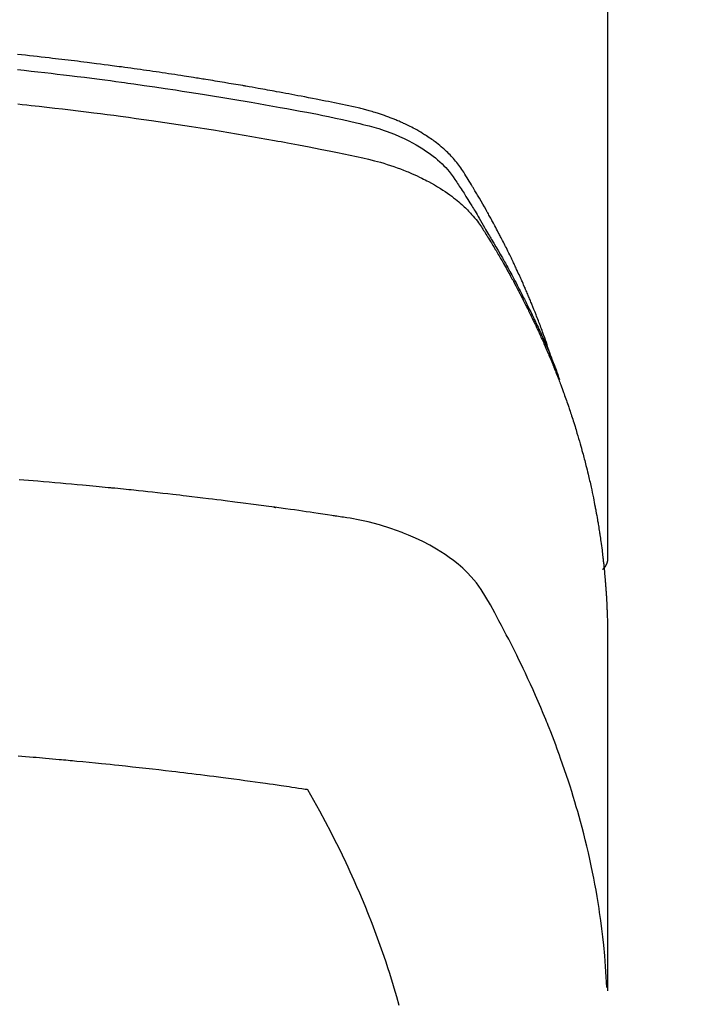
# Model space of a CAD drawing. Extents: x 27948 to 54396, y 0 to 8820.
# Drawn here: x 29557 to 29573, y 6972 to 6995 of the extents above; entities that cross this region are included whole.
import ezdxf

# ---------------------------------------------------------------- set-up
doc = ezdxf.new("R2010")
doc.units = 0
doc.header["$LTSCALE"] = 50
doc.header["$MEASUREMENT"] = 0
doc.layers.add('150-機器', color=8, linetype='CONTINUOUS')

# ---------------------------------------------------------------- blocks, each defined once
blk = doc.blocks.new('F402_H')
at = {"layer": '150-機器', "color": 13, "linetype": 'Continuous'}
blk.add_line((-22.939, -188.142), (-22.939, -261.807), dxfattribs=at)
for points in [[(-21.583, -256.961), (-21.563, -256.897), (-21.543, -256.832), (-21.522, -256.768), (-21.501, -256.704), (-21.483, -256.65), (-21.464, -256.596), (-21.445, -256.543), (-21.426, -256.489), (-21.417, -256.467), (-21.409, -256.445), (-21.401, -256.423), (-21.393, -256.401), (-21.38, -256.365), (-21.367, -256.329), (-21.354, -256.294), (-21.341, -256.258), (-21.329, -256.227), (-21.317, -256.196), (-21.306, -256.165), (-21.294, -256.133), (-21.28, -256.098), (-21.266, -256.062), (-21.252, -256.026), (-21.238, -255.991), (-21.214, -255.929), (-21.189, -255.866), (-21.164, -255.804), (-21.139, -255.742), (-21.128, -255.716), (-21.117, -255.69), (-21.106, -255.663), (-21.095, -255.637), (-21.084, -255.61), (-21.073, -255.583), (-21.062, -255.557), (-21.051, -255.53), (-21.039, -255.503), (-21.028, -255.477), (-21.016, -255.45), (-21.005, -255.423), (-20.997, -255.406), (-20.99, -255.388), (-20.982, -255.37), (-20.975, -255.352), (-20.959, -255.317), (-20.943, -255.282), (-20.928, -255.247), (-20.912, -255.212), (-20.9, -255.185), (-20.888, -255.158), (-20.877, -255.132), (-20.865, -255.105), (-20.849, -255.07), (-20.833, -255.035), (-20.816, -255), (-20.8, -254.965), (-20.788, -254.938), (-20.776, -254.912), (-20.764, -254.885), (-20.751, -254.859), (-20.739, -254.832), (-20.726, -254.806), (-20.714, -254.779), (-20.701, -254.753), (-20.693, -254.735), (-20.685, -254.718), (-20.676, -254.7), (-20.668, -254.682), (-20.659, -254.665), (-20.651, -254.647), (-20.642, -254.63), (-20.634, -254.612), (-20.612, -254.569), (-20.591, -254.525), (-20.569, -254.481), (-20.548, -254.437), (-20.531, -254.402), (-20.513, -254.367), (-20.496, -254.332), (-20.478, -254.297), (-20.46, -254.262), (-20.442, -254.227), (-20.424, -254.192), (-20.406, -254.157), (-20.395, -254.135), (-20.383, -254.113), (-20.372, -254.091), (-20.36, -254.069), (-20.34, -254.03), (-20.319, -253.991), (-20.298, -253.952), (-20.278, -253.913), (-20.259, -253.878), (-20.24, -253.843), (-20.222, -253.809), (-20.203, -253.774), (-20.189, -253.748), (-20.174, -253.722), (-20.16, -253.696), (-20.146, -253.67), (-20.132, -253.644), (-20.117, -253.618), (-20.103, -253.591), (-20.088, -253.565), (-20.078, -253.548), (-20.069, -253.531), (-20.059, -253.514), (-20.049, -253.496), (-20.01, -253.427), (-19.97, -253.357), (-19.931, -253.288), (-19.891, -253.219), (-19.875, -253.193), (-19.86, -253.168), (-19.845, -253.142), (-19.83, -253.116), (-19.815, -253.09), (-19.799, -253.064), (-19.784, -253.039), (-19.769, -253.013), (-19.759, -252.995), (-19.748, -252.978), (-19.738, -252.961), (-19.727, -252.944), (-19.701, -252.901), (-19.675, -252.858), (-19.648, -252.815), (-19.622, -252.772), (-19.596, -252.729), (-19.569, -252.686), (-19.542, -252.644), (-19.516, -252.601), (-19.494, -252.566), (-19.471, -252.531), (-19.448, -252.497), (-19.425, -252.463), (-19.401, -252.43), (-19.376, -252.398), (-19.351, -252.366), (-19.325, -252.334), (-19.3, -252.305), (-19.274, -252.275), (-19.248, -252.246), (-19.221, -252.218), (-19.193, -252.188), (-19.165, -252.16), (-19.136, -252.131), (-19.107, -252.103), (-19.086, -252.084), (-19.064, -252.064), (-19.043, -252.045), (-19.021, -252.026), (-18.983, -251.994), (-18.945, -251.962), (-18.907, -251.931), (-18.868, -251.901), (-18.841, -251.88), (-18.814, -251.86), (-18.787, -251.84), (-18.76, -251.821), (-18.728, -251.799), (-18.697, -251.778), (-18.666, -251.757), (-18.634, -251.736), (-18.61, -251.721), (-18.587, -251.706), (-18.563, -251.691), (-18.539, -251.676), (-18.493, -251.648), (-18.446, -251.621), (-18.399, -251.594), (-18.352, -251.569), (-18.316, -251.55), (-18.28, -251.531), (-18.244, -251.513), (-18.208, -251.495), (-18.178, -251.48), (-18.147, -251.465), (-18.117, -251.45), (-18.086, -251.436), (-18.066, -251.426), (-18.045, -251.417), (-18.024, -251.408), (-18.003, -251.399), (-17.978, -251.388), (-17.953, -251.377), (-17.929, -251.367), (-17.904, -251.356), (-17.882, -251.347), (-17.861, -251.338), (-17.839, -251.33), (-17.817, -251.321), (-17.791, -251.311), (-17.765, -251.302), (-17.739, -251.292), (-17.713, -251.282), (-17.687, -251.272), (-17.661, -251.263), (-17.634, -251.253), (-17.608, -251.243), (-17.585, -251.235), (-17.562, -251.228), (-17.539, -251.22), (-17.516, -251.212), (-17.489, -251.204), (-17.462, -251.195), (-17.435, -251.186), (-17.408, -251.178), (-17.373, -251.167), (-17.338, -251.156), (-17.303, -251.146), (-17.268, -251.136), (-17.24, -251.128), (-17.212, -251.12), (-17.185, -251.113), (-17.157, -251.106), (-17.129, -251.098), (-17.101, -251.091), (-17.073, -251.084), (-17.045, -251.077), (-16.895, -251.041), (-16.744, -251.009), (-16.592, -250.978), (-16.441, -250.948), (-16.369, -250.934), (-16.297, -250.919), (-16.225, -250.905), (-16.153, -250.89), (-16.116, -250.883), (-16.08, -250.876), (-16.044, -250.869), (-16.008, -250.861), (-15.918, -250.844), (-15.827, -250.826), (-15.737, -250.809), (-15.647, -250.792), (-15.574, -250.778), (-15.502, -250.764), (-15.429, -250.75), (-15.357, -250.737), (-15.284, -250.723), (-15.211, -250.71), (-15.138, -250.696), (-15.065, -250.683), (-15.011, -250.673), (-14.956, -250.663), (-14.902, -250.653), (-14.847, -250.643), (-14.792, -250.633), (-14.738, -250.623), (-14.683, -250.614), (-14.629, -250.604), (-14.555, -250.591), (-14.482, -250.578), (-14.409, -250.565), (-14.335, -250.552), (-14.317, -250.549), (-14.299, -250.546), (-14.281, -250.542), (-14.263, -250.539), (-14.207, -250.53), (-14.152, -250.521), (-14.097, -250.511), (-14.042, -250.502), (-13.932, -250.484), (-13.822, -250.465), (-13.712, -250.447), (-13.601, -250.429), (-13.546, -250.42), (-13.491, -250.411), (-13.436, -250.402), (-13.381, -250.393), (-13.344, -250.387), (-13.307, -250.381), (-13.27, -250.375), (-13.233, -250.369), (-13.196, -250.363), (-13.159, -250.357), (-13.123, -250.351), (-13.086, -250.346), (-13.03, -250.337), (-12.974, -250.328), (-12.919, -250.32), (-12.863, -250.311), (-12.789, -250.299), (-12.715, -250.288), (-12.641, -250.277), (-12.567, -250.266), (-12.493, -250.255), (-12.418, -250.243), (-12.344, -250.232), (-12.27, -250.221), (-12.196, -250.21), (-12.121, -250.199), (-12.047, -250.189), (-11.973, -250.178), (-11.898, -250.168), (-11.824, -250.157), (-11.75, -250.147), (-11.675, -250.136), (-11.601, -250.126), (-11.526, -250.116), (-11.452, -250.106), (-11.377, -250.095), (-11.321, -250.088), (-11.265, -250.08), (-11.209, -250.073), (-11.153, -250.066), (-11.06, -250.053), (-10.966, -250.041), (-10.873, -250.029), (-10.78, -250.017), (-10.724, -250.009), (-10.668, -250.002), (-10.611, -249.995), (-10.555, -249.988), (-10.48, -249.978), (-10.405, -249.969), (-10.33, -249.96), (-10.255, -249.951), (-10.18, -249.942), (-10.105, -249.933), (-10.03, -249.924), (-9.955, -249.915), (-9.88, -249.906), (-9.805, -249.897), (-9.73, -249.889), (-9.655, -249.88), (-9.561, -249.869), (-9.466, -249.859), (-9.372, -249.848), (-9.278, -249.838), (-9.184, -249.828), (-9.089, -249.817), (-8.995, -249.807), (-8.901, -249.797)], [(-8.9, -250.156), (-9.063, -250.174), (-9.225, -250.191), (-9.388, -250.21), (-9.551, -250.228), (-9.699, -250.245), (-9.846, -250.262), (-9.994, -250.279), (-10.141, -250.297), (-10.318, -250.318), (-10.495, -250.34), (-10.671, -250.362), (-10.848, -250.385), (-10.98, -250.402), (-11.112, -250.42), (-11.244, -250.437), (-11.376, -250.455), (-11.45, -250.466), (-11.523, -250.476), (-11.596, -250.486), (-11.669, -250.496), (-11.918, -250.532), (-12.166, -250.568), (-12.414, -250.604), (-12.662, -250.642), (-12.822, -250.667), (-12.982, -250.692), (-13.141, -250.717), (-13.301, -250.743), (-13.446, -250.766), (-13.591, -250.79), (-13.736, -250.813), (-13.881, -250.837), (-14.025, -250.862), (-14.17, -250.886), (-14.314, -250.91), (-14.459, -250.935), (-14.632, -250.965), (-14.805, -250.995), (-14.977, -251.026), (-15.15, -251.057), (-15.308, -251.086), (-15.466, -251.115), (-15.624, -251.144), (-15.781, -251.174), (-15.91, -251.197), (-16.039, -251.221), (-16.168, -251.246), (-16.296, -251.272), (-16.465, -251.309), (-16.633, -251.348), (-16.801, -251.388), (-16.969, -251.427), (-17.043, -251.443), (-17.117, -251.46), (-17.19, -251.477), (-17.264, -251.495), (-17.321, -251.51), (-17.379, -251.526), (-17.437, -251.543), (-17.494, -251.561), (-17.561, -251.582), (-17.627, -251.604), (-17.693, -251.627), (-17.758, -251.651), (-17.874, -251.697), (-17.988, -251.746), (-18.102, -251.798), (-18.213, -251.853), (-18.299, -251.898), (-18.383, -251.945), (-18.466, -251.995), (-18.548, -252.046), (-18.609, -252.087), (-18.67, -252.128), (-18.729, -252.171), (-18.788, -252.216), (-18.843, -252.26), (-18.897, -252.306), (-18.95, -252.353), (-19.002, -252.401), (-19.046, -252.444), (-19.09, -252.488), (-19.131, -252.534), (-19.172, -252.581), (-19.22, -252.643), (-19.265, -252.706), (-19.309, -252.771), (-19.352, -252.837), (-19.372, -252.868), (-19.392, -252.898), (-19.412, -252.929), (-19.432, -252.96), (-19.455, -252.995), (-19.478, -253.031), (-19.501, -253.066), (-19.524, -253.101), (-19.571, -253.176), (-19.617, -253.251), (-19.664, -253.326), (-19.71, -253.401), (-19.729, -253.432), (-19.748, -253.462), (-19.767, -253.493), (-19.786, -253.524), (-19.812, -253.567), (-19.837, -253.609), (-19.862, -253.652), (-19.887, -253.695), (-19.917, -253.751), (-19.947, -253.807), (-19.977, -253.863), (-20.008, -253.918), (-20.033, -253.96), (-20.059, -254.001), (-20.084, -254.043), (-20.11, -254.084), (-20.128, -254.113), (-20.145, -254.142), (-20.162, -254.171), (-20.18, -254.2), (-20.231, -254.286), (-20.283, -254.373), (-20.334, -254.46), (-20.384, -254.548), (-20.411, -254.593), (-20.437, -254.639), (-20.463, -254.685), (-20.489, -254.731), (-20.508, -254.764), (-20.526, -254.798), (-20.544, -254.831), (-20.563, -254.865), (-20.581, -254.898), (-20.599, -254.932), (-20.617, -254.965), (-20.636, -254.998), (-20.66, -255.044), (-20.685, -255.091), (-20.71, -255.137), (-20.734, -255.183), (-20.761, -255.233), (-20.788, -255.284), (-20.814, -255.335), (-20.84, -255.385), (-20.857, -255.419), (-20.875, -255.453), (-20.892, -255.486), (-20.909, -255.52), (-20.926, -255.554), (-20.943, -255.587), (-20.961, -255.621), (-20.978, -255.655), (-20.995, -255.688), (-21.011, -255.722), (-21.028, -255.756), (-21.045, -255.789), (-21.078, -255.857), (-21.111, -255.924), (-21.144, -255.992), (-21.177, -256.06), (-21.189, -256.085), (-21.202, -256.11), (-21.214, -256.136), (-21.226, -256.161), (-21.246, -256.204), (-21.267, -256.246), (-21.287, -256.288), (-21.307, -256.331), (-21.329, -256.378), (-21.35, -256.424), (-21.371, -256.471), (-21.393, -256.518), (-21.417, -256.574), (-21.442, -256.629), (-21.466, -256.684), (-21.49, -256.74), (-21.501, -256.765), (-21.512, -256.791), (-21.523, -256.816), (-21.533, -256.842), (-21.554, -256.893), (-21.576, -256.944), (-21.596, -256.995), (-21.617, -257.047), (-21.632, -257.086), (-21.647, -257.124), (-21.662, -257.163), (-21.677, -257.202), (-21.686, -257.227), (-21.696, -257.253), (-21.705, -257.279), (-21.715, -257.305), (-21.734, -257.361), (-21.754, -257.417), (-21.773, -257.473), (-21.792, -257.529)], [(-8.909, -250.975), (-9.015, -250.986), (-9.122, -250.998), (-9.229, -251.009), (-9.415, -251.029), (-9.602, -251.05), (-9.788, -251.071), (-9.975, -251.093), (-10.161, -251.115), (-10.347, -251.137), (-10.532, -251.16), (-10.718, -251.184), (-10.877, -251.204), (-11.036, -251.224), (-11.194, -251.245), (-11.353, -251.266), (-11.538, -251.291), (-11.723, -251.317), (-11.908, -251.343), (-12.092, -251.369), (-12.407, -251.415), (-12.723, -251.462), (-13.037, -251.51), (-13.352, -251.56), (-13.404, -251.568), (-13.456, -251.576), (-13.508, -251.585), (-13.56, -251.593), (-13.743, -251.623), (-13.926, -251.654), (-14.108, -251.684), (-14.29, -251.715), (-14.472, -251.746), (-14.654, -251.778), (-14.835, -251.81), (-15.017, -251.843), (-15.094, -251.857), (-15.172, -251.871), (-15.25, -251.885), (-15.328, -251.9), (-15.585, -251.948), (-15.843, -251.997), (-16.1, -252.047), (-16.357, -252.097), (-16.511, -252.127), (-16.664, -252.158), (-16.817, -252.19), (-16.97, -252.223), (-17.113, -252.255), (-17.255, -252.289), (-17.396, -252.325), (-17.537, -252.363), (-17.617, -252.387), (-17.698, -252.412), (-17.778, -252.438), (-17.857, -252.465), (-17.934, -252.493), (-18.01, -252.521), (-18.086, -252.551), (-18.162, -252.581), (-18.195, -252.594), (-18.227, -252.607), (-18.26, -252.621), (-18.292, -252.635), (-18.35, -252.66), (-18.408, -252.687), (-18.466, -252.714), (-18.523, -252.742), (-18.562, -252.762), (-18.6, -252.781), (-18.638, -252.801), (-18.676, -252.821), (-18.749, -252.861), (-18.822, -252.902), (-18.894, -252.945), (-18.965, -252.989), (-19.022, -253.025), (-19.078, -253.062), (-19.133, -253.1), (-19.187, -253.139), (-19.232, -253.173), (-19.277, -253.206), (-19.321, -253.241), (-19.364, -253.276), (-19.399, -253.305), (-19.434, -253.335), (-19.469, -253.366), (-19.503, -253.397), (-19.529, -253.422), (-19.556, -253.447), (-19.582, -253.472), (-19.608, -253.498), (-19.633, -253.524), (-19.658, -253.55), (-19.682, -253.576), (-19.706, -253.602), (-19.742, -253.642), (-19.777, -253.683), (-19.811, -253.725), (-19.844, -253.768), (-19.868, -253.801), (-19.892, -253.834), (-19.916, -253.867), (-19.938, -253.901), (-19.956, -253.929), (-19.974, -253.956), (-19.991, -253.984), (-20.009, -254.012), (-20.028, -254.042), (-20.047, -254.073), (-20.066, -254.104), (-20.085, -254.135), (-20.108, -254.171), (-20.13, -254.208), (-20.153, -254.245), (-20.175, -254.281), (-20.193, -254.312), (-20.212, -254.343), (-20.23, -254.374), (-20.249, -254.404), (-20.267, -254.435), (-20.285, -254.466), (-20.303, -254.497), (-20.321, -254.528), (-20.34, -254.558), (-20.358, -254.589), (-20.376, -254.62), (-20.394, -254.651), (-20.412, -254.682), (-20.43, -254.712), (-20.447, -254.743), (-20.465, -254.774), (-20.487, -254.813), (-20.51, -254.853), (-20.532, -254.892), (-20.554, -254.932), (-20.573, -254.967), (-20.592, -255.001), (-20.611, -255.036), (-20.631, -255.071), (-20.648, -255.102), (-20.665, -255.133), (-20.682, -255.164), (-20.699, -255.195), (-20.729, -255.251), (-20.759, -255.307), (-20.789, -255.363), (-20.818, -255.419), (-20.828, -255.438), (-20.838, -255.457), (-20.847, -255.475), (-20.857, -255.494), (-20.876, -255.531), (-20.895, -255.569), (-20.915, -255.606), (-20.934, -255.644), (-20.95, -255.675), (-20.966, -255.706), (-20.982, -255.737), (-20.998, -255.768), (-21.01, -255.793), (-21.022, -255.818), (-21.034, -255.843), (-21.047, -255.868), (-21.062, -255.9), (-21.077, -255.931), (-21.093, -255.962), (-21.108, -255.994), (-21.121, -256.019), (-21.133, -256.044), (-21.145, -256.069), (-21.157, -256.094), (-21.169, -256.119), (-21.18, -256.144), (-21.192, -256.169), (-21.204, -256.194), (-21.213, -256.213), (-21.222, -256.232), (-21.231, -256.25), (-21.24, -256.269), (-21.258, -256.307), (-21.275, -256.345), (-21.293, -256.383), (-21.31, -256.421), (-21.321, -256.446), (-21.332, -256.471), (-21.343, -256.496), (-21.355, -256.521), (-21.369, -256.553), (-21.383, -256.584), (-21.397, -256.616), (-21.412, -256.647), (-21.423, -256.672), (-21.434, -256.697), (-21.445, -256.723), (-21.455, -256.748), (-21.472, -256.786), (-21.488, -256.824), (-21.505, -256.861), (-21.521, -256.899), (-21.532, -256.925), (-21.542, -256.95), (-21.553, -256.975), (-21.564, -257.001), (-21.579, -257.038), (-21.595, -257.076), (-21.611, -257.114), (-21.626, -257.152), (-21.639, -257.184), (-21.651, -257.215), (-21.664, -257.247), (-21.677, -257.278), (-21.687, -257.304), (-21.697, -257.329), (-21.708, -257.355), (-21.718, -257.38), (-21.733, -257.418), (-21.747, -257.456), (-21.762, -257.494), (-21.777, -257.533), (-21.789, -257.564), (-21.801, -257.596), (-21.813, -257.628), (-21.825, -257.66), (-21.842, -257.704), (-21.858, -257.749), (-21.874, -257.793), (-21.89, -257.838), (-21.904, -257.876), (-21.918, -257.914), (-21.931, -257.952), (-21.945, -257.99), (-21.959, -258.029), (-21.972, -258.067), (-21.986, -258.105), (-21.999, -258.143), (-22.008, -258.169), (-22.016, -258.194), (-22.024, -258.22), (-22.033, -258.246), (-22.046, -258.284), (-22.058, -258.322), (-22.071, -258.36), (-22.084, -258.398), (-22.096, -258.437), (-22.109, -258.475), (-22.121, -258.514), (-22.134, -258.552), (-22.142, -258.578), (-22.15, -258.603), (-22.158, -258.629), (-22.166, -258.655), (-22.177, -258.693), (-22.189, -258.731), (-22.201, -258.77), (-22.212, -258.808), (-22.232, -258.872), (-22.251, -258.936), (-22.27, -259), (-22.288, -259.065), (-22.303, -259.116), (-22.317, -259.167), (-22.331, -259.219), (-22.345, -259.27), (-22.355, -259.308), (-22.366, -259.347), (-22.376, -259.385), (-22.386, -259.424), (-22.396, -259.462), (-22.406, -259.501), (-22.416, -259.54), (-22.426, -259.578), (-22.439, -259.63), (-22.451, -259.681), (-22.463, -259.733), (-22.476, -259.785), (-22.485, -259.823), (-22.494, -259.862), (-22.504, -259.901), (-22.513, -259.939), (-22.522, -259.978), (-22.53, -260.017), (-22.539, -260.055), (-22.548, -260.094), (-22.561, -260.158), (-22.575, -260.223), (-22.588, -260.288), (-22.601, -260.352), (-22.612, -260.404), (-22.622, -260.455), (-22.632, -260.507), (-22.642, -260.559), (-22.647, -260.585), (-22.652, -260.611), (-22.657, -260.636), (-22.662, -260.662), (-22.672, -260.714), (-22.681, -260.766), (-22.69, -260.817), (-22.699, -260.869), (-22.703, -260.895), (-22.708, -260.921), (-22.712, -260.947), (-22.716, -260.973), (-22.722, -261.011), (-22.729, -261.05), (-22.735, -261.089), (-22.741, -261.128), (-22.745, -261.154), (-22.749, -261.18), (-22.753, -261.205), (-22.757, -261.231), (-22.763, -261.27), (-22.769, -261.309), (-22.774, -261.348), (-22.78, -261.386), (-22.787, -261.438), (-22.794, -261.49), (-22.8, -261.542), (-22.807, -261.594), (-22.812, -261.633), (-22.816, -261.672), (-22.821, -261.711), (-22.826, -261.75), (-22.829, -261.775), (-22.832, -261.801), (-22.835, -261.827), (-22.838, -261.853), (-22.841, -261.879), (-22.844, -261.905), (-22.847, -261.931), (-22.85, -261.957), (-22.851, -261.972), (-22.853, -261.988), (-22.854, -262.003), (-22.856, -262.019), (-22.859, -262.056), (-22.863, -262.092), (-22.866, -262.129), (-22.87, -262.165), (-22.873, -262.204), (-22.877, -262.243), (-22.88, -262.282), (-22.884, -262.321), (-22.886, -262.347), (-22.888, -262.373), (-22.89, -262.399), (-22.892, -262.425), (-22.894, -262.451), (-22.896, -262.477), (-22.898, -262.502), (-22.9, -262.528), (-22.901, -262.555), (-22.903, -262.581), (-22.905, -262.607), (-22.907, -262.633), (-22.907, -262.646), (-22.908, -262.659), (-22.909, -262.672), (-22.91, -262.685), (-22.912, -262.724), (-22.914, -262.763), (-22.916, -262.802), (-22.918, -262.841), (-22.919, -262.867), (-22.92, -262.892), (-22.921, -262.918), (-22.923, -262.944), (-22.924, -262.97), (-22.925, -262.996), (-22.926, -263.022), (-22.928, -263.048), (-22.93, -263.113), (-22.932, -263.178), (-22.934, -263.243), (-22.936, -263.308), (-22.937, -263.373), (-22.937, -263.439), (-22.938, -263.504), (-22.939, -263.569), (-22.939, -263.613), (-22.939, -263.656), (-22.939, -263.7), (-22.94, -263.744), (-22.94, -263.833), (-22.94, -263.922), (-22.94, -264.011), (-22.94, -264.1), (-22.938, -266.096), (-22.937, -268.091), (-22.938, -270.087), (-22.94, -272.082)], [(-22.924, -272.005), (-22.908, -271.752), (-22.891, -271.499), (-22.872, -271.246), (-22.849, -270.993), (-22.828, -270.798), (-22.804, -270.604), (-22.779, -270.41), (-22.751, -270.216), (-22.736, -270.12), (-22.722, -270.025), (-22.706, -269.929), (-22.69, -269.834), (-22.665, -269.69), (-22.639, -269.546), (-22.611, -269.402), (-22.582, -269.259), (-22.55, -269.104), (-22.517, -268.949), (-22.482, -268.794), (-22.446, -268.64), (-22.41, -268.492), (-22.372, -268.344), (-22.334, -268.196), (-22.294, -268.049), (-22.262, -267.932), (-22.229, -267.816), (-22.196, -267.7), (-22.162, -267.584), (-22.124, -267.46), (-22.086, -267.337), (-22.047, -267.213), (-22.007, -267.09), (-21.962, -266.956), (-21.917, -266.821), (-21.871, -266.687), (-21.823, -266.554), (-21.794, -266.472), (-21.765, -266.391), (-21.735, -266.31), (-21.705, -266.229), (-21.666, -266.126), (-21.627, -266.023), (-21.587, -265.921), (-21.547, -265.819), (-21.527, -265.769), (-21.508, -265.72), (-21.488, -265.671), (-21.467, -265.621), (-21.409, -265.479), (-21.349, -265.338), (-21.288, -265.197), (-21.227, -265.056), (-21.167, -264.921), (-21.107, -264.787), (-21.045, -264.653), (-20.983, -264.519), (-20.932, -264.413), (-20.881, -264.307), (-20.83, -264.202), (-20.778, -264.096), (-20.731, -264.001), (-20.683, -263.906), (-20.635, -263.811), (-20.587, -263.716), (-20.53, -263.607), (-20.472, -263.498), (-20.414, -263.389), (-20.356, -263.279), (-20.256, -263.087), (-20.154, -262.897), (-20.047, -262.709), (-19.93, -262.527), (-19.876, -262.45), (-19.818, -262.374), (-19.758, -262.301), (-19.696, -262.229), (-19.597, -262.125), (-19.492, -262.025), (-19.383, -261.93), (-19.27, -261.84), (-19.173, -261.768), (-19.075, -261.699), (-18.974, -261.633), (-18.871, -261.57), (-18.708, -261.477), (-18.541, -261.391), (-18.372, -261.31), (-18.2, -261.235), (-18.163, -261.219), (-18.125, -261.204), (-18.087, -261.189), (-18.049, -261.174), (-17.785, -261.077), (-17.517, -260.991), (-17.245, -260.918), (-16.97, -260.861), (-16.892, -260.848), (-16.814, -260.835), (-16.736, -260.824), (-16.657, -260.812), (-16.618, -260.806), (-16.578, -260.8), (-16.539, -260.794), (-16.5, -260.788), (-16.47, -260.784), (-16.441, -260.779), (-16.411, -260.775), (-16.382, -260.77), (-16.274, -260.754), (-16.166, -260.737), (-16.057, -260.721), (-15.949, -260.705), (-15.86, -260.692), (-15.771, -260.679), (-15.682, -260.666), (-15.593, -260.653), (-15.488, -260.638), (-15.392, -260.624), (-15.278, -260.608), (-15.118, -260.587), (-15.069, -260.58), (-15.025, -260.574), (-14.997, -260.571), (-14.999, -260.571), (-15.007, -260.572), (-15.018, -260.573), (-15.029, -260.574), (-15.038, -260.576), (-15.044, -260.576), (-15.009, -260.572), (-14.948, -260.564), (-14.88, -260.555), (-14.519, -260.507), (-14.271, -260.475), (-14.068, -260.448), (-13.843, -260.419), (-13.743, -260.406), (-13.643, -260.394), (-13.543, -260.381), (-13.443, -260.369), (-13.312, -260.353), (-13.181, -260.338), (-13.051, -260.323), (-12.92, -260.307), (-12.84, -260.298), (-12.759, -260.288), (-12.678, -260.279), (-12.598, -260.269), (-12.477, -260.256), (-12.356, -260.242), (-12.235, -260.229), (-12.114, -260.216), (-12.003, -260.204), (-11.891, -260.192), (-11.78, -260.181), (-11.668, -260.169), (-11.608, -260.162), (-11.547, -260.156), (-11.487, -260.149), (-11.426, -260.143), (-11.355, -260.136), (-11.284, -260.129), (-11.213, -260.122), (-11.142, -260.115), (-11.121, -260.113), (-11.101, -260.111), (-11.08, -260.109), (-11.06, -260.107), (-10.989, -260.1), (-10.918, -260.093), (-10.847, -260.086), (-10.776, -260.079), (-10.694, -260.071), (-10.613, -260.063), (-10.531, -260.056), (-10.45, -260.048), (-10.317, -260.036), (-10.185, -260.024), (-10.052, -260.012), (-9.92, -260), (-9.787, -259.988), (-9.654, -259.977), (-9.521, -259.966), (-9.388, -259.954), (-9.276, -259.945), (-9.163, -259.936), (-9.05, -259.926), (-8.938, -259.917)], [(-22.94, -261.793), (-22.94, -261.795), (-22.94, -261.798), (-22.94, -261.8), (-22.94, -261.802), (-22.939, -261.804), (-22.939, -261.807), (-22.939, -261.809), (-22.939, -261.811), (-22.939, -261.813), (-22.939, -261.816), (-22.939, -261.818), (-22.938, -261.82), (-22.938, -261.822), (-22.938, -261.825), (-22.938, -261.827), (-22.938, -261.829), (-22.937, -261.831), (-22.937, -261.834), (-22.937, -261.836), (-22.936, -261.838), (-22.936, -261.84), (-22.936, -261.843), (-22.935, -261.845), (-22.935, -261.847), (-22.935, -261.849), (-22.934, -261.852), (-22.934, -261.854), (-22.933, -261.856), (-22.933, -261.858), (-22.933, -261.86), (-22.932, -261.863), (-22.932, -261.865), (-22.931, -261.867), (-22.931, -261.869), (-22.93, -261.872), (-22.93, -261.874), (-22.929, -261.876), (-22.928, -261.878), (-22.928, -261.88), (-22.927, -261.883), (-22.927, -261.885), (-22.926, -261.887), (-22.925, -261.889), (-22.925, -261.891), (-22.924, -261.894), (-22.923, -261.896), (-22.923, -261.898), (-22.922, -261.9), (-22.921, -261.902), (-22.92, -261.904), (-22.92, -261.907), (-22.919, -261.909), (-22.918, -261.911), (-22.917, -261.913), (-22.916, -261.915), (-22.916, -261.917), (-22.915, -261.92), (-22.914, -261.922), (-22.913, -261.924), (-22.912, -261.926), (-22.911, -261.928), (-22.91, -261.93), (-22.909, -261.932), (-22.908, -261.935), (-22.907, -261.937), (-22.906, -261.939), (-22.905, -261.941), (-22.904, -261.943), (-22.903, -261.945), (-22.902, -261.947), (-22.901, -261.949), (-22.9, -261.951), (-22.899, -261.953), (-22.898, -261.956), (-22.897, -261.958), (-22.896, -261.96), (-22.895, -261.962), (-22.894, -261.964), (-22.892, -261.966), (-22.891, -261.968), (-22.89, -261.97), (-22.889, -261.972), (-22.888, -261.974), (-22.886, -261.976), (-22.885, -261.978), (-22.884, -261.98), (-22.883, -261.982), (-22.881, -261.984), (-22.88, -261.986), (-22.879, -261.988), (-22.877, -261.99), (-22.876, -261.992), (-22.875, -261.994), (-22.873, -261.996), (-22.872, -261.998), (-22.871, -262), (-22.869, -262.002), (-22.868, -262.004), (-22.866, -262.006), (-22.865, -262.008), (-22.864, -262.01), (-22.862, -262.011), (-22.861, -262.013), (-22.859, -262.015), (-22.858, -262.017), (-22.856, -262.019), (-22.855, -262.021), (-22.853, -262.023), (-22.852, -262.025), (-22.85, -262.027), (-22.848, -262.028), (-22.847, -262.03), (-22.845, -262.032), (-22.844, -262.034), (-22.842, -262.036), (-22.84, -262.038), (-22.839, -262.039), (-22.837, -262.041), (-22.835, -262.043), (-22.834, -262.045), (-22.832, -262.047), (-22.83, -262.048), (-22.829, -262.05), (-22.827, -262.052), (-22.825, -262.054), (-22.823, -262.055), (-22.822, -262.057)], [(-8.916, -266.487), (-9.005, -266.494), (-9.094, -266.502), (-9.184, -266.509), (-9.273, -266.517), (-9.347, -266.523), (-9.421, -266.53), (-9.496, -266.536), (-9.57, -266.543), (-9.652, -266.55), (-9.733, -266.558), (-9.815, -266.565), (-9.896, -266.573), (-9.948, -266.577), (-9.999, -266.582), (-10.051, -266.587), (-10.103, -266.592), (-10.154, -266.597), (-10.206, -266.602), (-10.258, -266.607), (-10.31, -266.612), (-10.458, -266.626), (-10.605, -266.64), (-10.753, -266.655), (-10.9, -266.669), (-11.003, -266.68), (-11.106, -266.691), (-11.209, -266.701), (-11.312, -266.712), (-11.474, -266.729), (-11.635, -266.747), (-11.796, -266.764), (-11.958, -266.782), (-12.111, -266.8), (-12.264, -266.817), (-12.418, -266.835), (-12.571, -266.853), (-12.666, -266.864), (-12.761, -266.875), (-12.855, -266.886), (-12.95, -266.898), (-13.052, -266.91), (-13.154, -266.923), (-13.255, -266.936), (-13.357, -266.949), (-13.465, -266.963), (-13.574, -266.976), (-13.682, -266.99), (-13.791, -267.005), (-13.921, -267.022), (-14.051, -267.039), (-14.181, -267.056), (-14.31, -267.073), (-14.433, -267.09), (-14.555, -267.107), (-14.678, -267.124), (-14.8, -267.141), (-14.893, -267.154), (-14.986, -267.167), (-15.079, -267.181), (-15.172, -267.194), (-15.236, -267.203), (-15.301, -267.213), (-15.365, -267.222), (-15.429, -267.232), (-15.508, -267.243), (-15.587, -267.255), (-15.665, -267.267), (-15.744, -267.279), (-15.758, -267.281), (-15.772, -267.283), (-15.786, -267.286), (-15.8, -267.288)], [(-15.8, -267.288), (-15.942, -267.541), (-16.082, -267.795), (-16.22, -268.05), (-16.355, -268.307), (-16.446, -268.486), (-16.536, -268.666), (-16.624, -268.847), (-16.71, -269.028), (-16.759, -269.133), (-16.808, -269.239), (-16.856, -269.344), (-16.904, -269.45), (-16.97, -269.6), (-17.036, -269.75), (-17.1, -269.901), (-17.163, -270.052), (-17.18, -270.093), (-17.196, -270.134), (-17.213, -270.175), (-17.229, -270.216), (-17.33, -270.474), (-17.429, -270.734), (-17.524, -270.994), (-17.616, -271.256), (-17.661, -271.391), (-17.706, -271.526), (-17.75, -271.661), (-17.792, -271.797), (-17.824, -271.902), (-17.855, -272.007), (-17.886, -272.112), (-17.916, -272.218), (-17.974, -272.426)]]:
    blk.add_lwpolyline(points, dxfattribs=at)

msp = doc.modelspace()

# ---------------------------------------------------------------- linework, layer by layer
at = {"layer": '150-機器', "color": 13}
for radius in [90.5, 80.5]:
    msp.add_circle((29547.756, 7038.809), radius, dxfattribs=at)

# ---------------------------------------------------------------- block references
at = {"layer": '150-機器', "xscale": -1}
msp.add_blockref('F402_H', (29547.763, 7244.001), dxfattribs=at)

doc.saveas('drawing.dxf')
